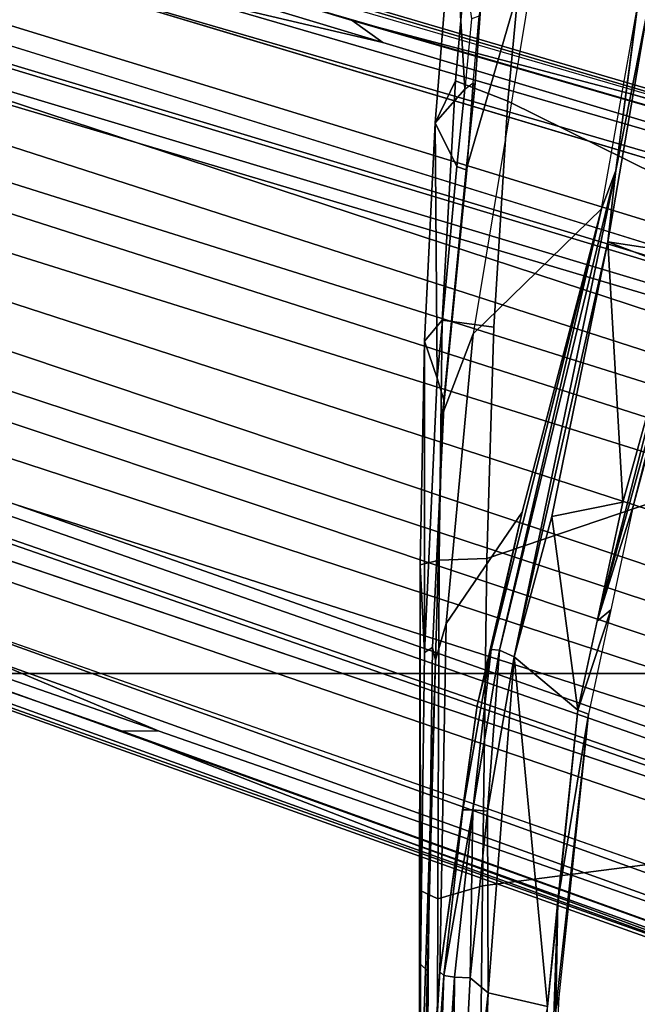
# Model space of a CAD drawing. Units: inches. Extents: x -6 to 238, y -157 to 316.
# Drawn here: x 48 to 49, y 61 to 62 of the extents above; entities that cross this region are included whole.
import ezdxf

# ---------------------------------------------------------------- set-up
doc = ezdxf.new("R2010")
doc.units = ezdxf.units.IN
doc.header["$MEASUREMENT"] = 0
for name, color, linetype in [('SEAT-BASE', 5, 'Continuous'), ('SEAT-CHASSIS', 5, 'Continuous'), ('SEAT-FABRIC', 5, 'Continuous'), ('SEAT-FRAME', 5, 'Continuous')]:
    doc.layers.add(name, color=color, linetype=linetype)

# ---------------------------------------------------------------- blocks, each defined once
blk = doc.blocks.new('1AERON2_B_TLIMANGL_ARMS_POSTUREFITSL_3T')
at = {"layer": 'SEAT-BASE'}
for points in [[(-0.6744, -1.1905, 4.1832), (-4.0382, -11.6139, 3.1616), (-4.1668, -11.6385, 3.2423), (-0.719, -1.1512, 4.3018)], [(-0.9319, -1.4933, 5.6622), (-0.719, -1.1512, 4.3018), (-4.1668, -11.6385, 3.2423), (-3.3384, -9.5727, 3.9879)], [(-0.6744, -1.1905, 4.1832), (-0.5847, -1.2614, 4.119), (-3.9113, -11.6394, 3.1096), (-4.0382, -11.6139, 3.1616)], [(-0.4265, -1.3128, 4.119), (-3.7957, -11.6821, 3.0957), (-3.9113, -11.6394, 3.1096), (-0.5847, -1.2614, 4.119)], [(-0.2684, -1.3642, 4.119), (-3.6772, -11.7154, 3.1096), (-3.7957, -11.6821, 3.0957), (-0.4265, -1.3128, 4.119)], [(-0.095, -1.3539, 4.3018), (-3.47, -11.8649, 3.2423), (-3.5595, -11.7694, 3.1616), (-0.1542, -1.3595, 4.1832)], [(-0.095, -1.3539, 4.3018), (-0.1239, -1.7559, 5.6622), (-2.9258, -9.7068, 3.9879), (-3.47, -11.8649, 3.2423)], [(-0.2684, -1.3642, 4.119), (-0.1542, -1.3595, 4.1832), (-3.5595, -11.7694, 3.1616), (-3.6772, -11.7154, 3.1096)], [(-0.9319, -1.4933, 5.6622), (-3.3384, -9.5727, 3.9879), (-3.3783, -9.5833, 4.1787), (-0.9734, -1.5819, 5.8711)], [(-1.0187, -1.578, 6.004), (-3.4299, -9.5829, 4.297), (-3.4972, -9.548, 4.4046), (-1.032, -1.6207, 6.1381)], [(-1.0187, -1.578, 6.004), (-0.9734, -1.5819, 5.8711), (-3.3783, -9.5833, 4.1787), (-3.4299, -9.5829, 4.297)], [(-1.032, -1.6207, 6.1381), (-3.1003, -8.2717, 4.6837), (-3.1559, -8.3768, 4.7054), (-1.0913, -1.6518, 6.156)], [(-1.2495, -1.6518, 6.5161), (-4.324, -12.2313, 4.2077), (-4.3746, -12.7122, 4.1389), (-1.0437, -1.701, 6.6264)], [(-1.2495, -1.6518, 6.5161), (-1.3248, -1.7804, 6.4477), (-3.8678, -10.5115, 4.5256), (-4.324, -12.2313, 4.2077)], [(-1.2492, -1.7567, 6.1669), (-1.0913, -1.6518, 6.156), (-3.1559, -8.3768, 4.7054), (-3.3759, -8.8451, 4.6181)], [(-0.8432, -1.8393, 6.6746), (-1.0437, -1.701, 6.6264), (-4.3746, -12.7122, 4.1389), (-4.2654, -12.7109, 4.1776)], [(-3.47, -8.8482, 4.7721), (-3.6648, -9.5971, 4.6557), (-1.3855, -1.7651, 6.3529), (-1.3883, -1.7602, 6.3093)], [(-3.47, -8.8482, 4.7721), (-1.3883, -1.7602, 6.3093), (-1.7149, -2.8952, 6.0373), (-3.5024, -8.957, 4.6757)], [(-0.1423, -1.8519, 5.8711), (-2.8999, -9.7388, 4.1787), (-2.9258, -9.7068, 3.9879), (-0.1239, -1.7559, 5.6622)], [(-1.2492, -1.7567, 6.1669), (-2.3126, -5.3009, 5.3925), (-2.077, -4.2976, 5.633), (-1.316, -1.7665, 6.1859)], [(-1.3634, -1.7538, 6.2369), (-2.1163, -4.3524, 5.6397), (-1.9862, -3.8565, 5.78), (-1.3716, -1.7435, 6.26)], [(-1.3634, -1.7538, 6.2369), (-1.316, -1.7665, 6.1859), (-2.077, -4.2976, 5.633), (-2.1163, -4.3524, 5.6397)], [(-1.3716, -1.7435, 6.26), (-1.9862, -3.8565, 5.78), (-1.7149, -2.8952, 6.0373), (-1.3883, -1.7602, 6.3093)], [(-1.3697, -1.7747, 6.3972), (-3.6981, -9.7963, 4.6397), (-3.8678, -10.5115, 4.5256), (-1.3248, -1.7804, 6.4477)], [(-3.6648, -9.5971, 4.6557), (-1.3855, -1.7651, 6.3529), (-1.3697, -1.7747, 6.3972), (-3.6981, -9.7963, 4.6397)], [(-0.7398, -1.9027, 6.6862), (-0.8432, -1.8393, 6.6746), (-4.2654, -12.7109, 4.1776), (-4.1487, -12.7665, 4.1833)], [(-0.1423, -1.8519, 5.8711), (-0.1033, -1.8754, 6.004), (-2.8578, -9.7688, 4.297), (-2.8999, -9.7388, 4.1787)], [(-0.1177, -1.9177, 6.1381), (-2.7829, -9.7801, 4.4046), (-2.8578, -9.7688, 4.297), (-0.1033, -1.8754, 6.004)], [(-4.1476, -12.7669, 4.1833), (-0.5199, -1.9742, 6.6862), (-0.7398, -1.9027, 6.6862), (-4.1487, -12.7665, 4.1833)], [(-0.088, -1.9778, 6.156), (-2.3706, -8.632, 4.7054), (-2.3538, -8.5142, 4.6837), (-0.1177, -1.9177, 6.1381)], [(-4.1476, -12.7669, 4.1833), (-4.0205, -12.7905, 4.1776), (-0.399, -1.9836, 6.6746), (-0.5199, -1.9742, 6.6862)], [(-4.0205, -12.7905, 4.1776), (-3.9329, -12.8557, 4.1389), (-0.1555, -1.9896, 6.6264), (-0.399, -1.9836, 6.6746)], [(-0.1555, -1.9896, 6.6264), (-3.9329, -12.8557, 4.1389), (-3.6912, -12.4369, 4.2077), (0.04, -2.0708, 6.5161)], [(-0.088, -1.9778, 6.156), (-0.0219, -2.1555, 6.1669), (-2.4678, -9.1401, 4.6181), (-2.3706, -8.632, 4.7054)], [(-3.6912, -12.4369, 4.2077), (-3.0494, -10.7774, 4.5256), (0.0253, -2.2191, 6.4477), (0.04, -2.0708, 6.5161)], [(0.0263, -2.2026, 6.1859), (-0.8457, -4.6977, 5.633), (-1.2449, -5.6478, 5.3925), (-0.0219, -2.1555, 6.1669)], [(-0.8462, -4.7651, 5.6397), (-0.8457, -4.6977, 5.633), (0.0263, -2.2026, 6.1859), (0.0721, -2.2202, 6.2369)], [(0.0849, -2.2168, 6.26), (-0.6599, -4.2874, 5.78), (-0.8462, -4.7651, 5.6397), (0.0721, -2.2202, 6.2369)], [(0.0886, -2.2401, 6.3093), (-0.3144, -3.3503, 6.0373), (-0.6599, -4.2874, 5.78), (0.0849, -2.2168, 6.26)], [(0.0253, -2.2191, 6.4477), (-3.0494, -10.7774, 4.5256), (-2.7663, -10.099, 4.6397), (0.0649, -2.2409, 6.3972)], [(0.0834, -2.2423, 6.3529), (0.0649, -2.2409, 6.3972), (-2.7663, -10.099, 4.6397), (-2.6762, -9.9184, 4.6557)], [(0.0886, -2.2401, 6.3093), (0.0834, -2.2423, 6.3529), (-2.6762, -9.9184, 4.6557), (-2.3936, -9.1979, 4.7721)], [(-2.4313, -9.3051, 4.6757), (-0.3144, -3.3503, 6.0373), (0.0886, -2.2401, 6.3093), (-2.3936, -9.1979, 4.7721)], [(-2.1163, -4.3524, 5.6397), (-3.5024, -8.957, 4.6757), (-1.7149, -2.8952, 6.0373), (-1.9862, -3.8565, 5.78)], [(-0.6599, -4.2874, 5.78), (-0.3144, -3.3503, 6.0373), (-2.4313, -9.3051, 4.6757), (-0.8462, -4.7651, 5.6397)], [(-2.077, -4.2976, 5.633), (-3.4875, -8.973, 4.6372), (-3.5024, -8.957, 4.6757), (-2.1163, -4.3524, 5.6397)], [(-2.3126, -5.3009, 5.3925), (-3.3759, -8.8451, 4.6181), (-3.4875, -8.973, 4.6372), (-2.077, -4.2976, 5.633)], [(-0.8457, -4.6977, 5.633), (-2.4527, -9.3092, 4.6372), (-2.4678, -9.1401, 4.6181), (-1.2449, -5.6478, 5.3925)], [(-0.8462, -4.7651, 5.6397), (-2.4313, -9.3051, 4.6757), (-2.4527, -9.3092, 4.6372), (-0.8457, -4.6977, 5.633)]]:
    blk.add_3dface(points, dxfattribs=at)
at = {"layer": 'SEAT-CHASSIS'}
for points in [[(-2.1448, -3.8227, 11.6658), (-2.1448, -3.8227, 11.6658), (-1.6961, -3.7353, 11.5902), (-1.7208, -3.8955, 11.5947)], [(-1.6663, -3.7541, 11.5857), (-1.6663, -3.7541, 11.5857), (-1.7208, -3.8955, 11.5947), (-1.6961, -3.7353, 11.5902)], [(-1.6442, -3.7489, 11.5902), (-1.6442, -3.7489, 11.5902), (-1.0421, -3.9146, 11.5058), (-1.6663, -3.7541, 11.5857)], [(-1.2477, -3.8501, 11.5454), (-1.2477, -3.8501, 11.5454), (-1.0421, -3.9146, 11.5058), (-1.6442, -3.7489, 11.5902)], [(-1.4451, -3.7974, 11.5741), (-1.4451, -3.7974, 11.5741), (-1.2477, -3.8501, 11.5454), (-1.6442, -3.7489, 11.5902)], [(-1.7208, -3.8955, 11.5947), (-1.7208, -3.8955, 11.5947), (-1.6663, -3.7541, 11.5857), (-1.2547, -3.8685, 11.53)], [(-1.0421, -3.9146, 11.5058), (-1.0421, -3.9146, 11.5058), (-1.2547, -3.8685, 11.53), (-1.6663, -3.7541, 11.5857)], [(-2.1352, -3.8436, 11.6814), (-2.1352, -3.8436, 11.6814), (-2.6683, -3.7728, 11.7804), (-1.8484, -3.8812, 11.6202)], [(-1.8484, -3.8812, 11.6202), (-1.8484, -3.8812, 11.6202), (-2.6683, -3.7728, 11.7804), (-2.1448, -3.8227, 11.6658)], [(-2.1448, -3.8227, 11.6658), (-2.1448, -3.8227, 11.6658), (-1.7208, -3.8955, 11.5947), (-1.8484, -3.8812, 11.6202)], [(-1.5562, -4.1362, 12.8909), (-1.7798, -3.907, 11.6272), (-2.1352, -3.8436, 11.6814), (-2.336, -4.0077, 12.8788)], [(-1.7798, -3.907, 11.6272), (-1.7798, -3.907, 11.6272), (-2.1352, -3.8436, 11.6814), (-1.8484, -3.8812, 11.6202)], [(-1.0623, -3.8901, 11.5251), (-1.0623, -3.8901, 11.5251), (-1.0421, -3.9146, 11.5058), (-1.2477, -3.8501, 11.5454)], [(-1.7208, -3.8955, 11.5947), (-1.7208, -3.8955, 11.5947), (-1.2547, -3.8685, 11.53), (-1.2292, -3.9955, 11.5269)], [(-1.2547, -3.8685, 11.53), (-1.2547, -3.8685, 11.53), (-0.8832, -3.9491, 11.4878), (-1.2292, -3.9955, 11.5269)], [(-0.9782, -4.0629, 11.4989), (-0.9782, -4.0629, 11.4989), (-0.9902, -4.0892, 11.5168), (-1.8484, -3.8812, 11.6202)], [(-1.7798, -3.907, 11.6272), (-1.7798, -3.907, 11.6272), (-1.8484, -3.8812, 11.6202), (-0.9902, -4.0892, 11.5168)], [(-1.7208, -3.8955, 11.5947), (-1.7208, -3.8955, 11.5947), (-0.9782, -4.0629, 11.4989), (-1.8484, -3.8812, 11.6202)], [(-0.8758, -3.9301, 11.5049), (-0.8758, -3.9301, 11.5049), (-0.8832, -3.9491, 11.4878), (-1.0623, -3.8901, 11.5251)], [(-1.0421, -3.9146, 11.5058), (-1.0421, -3.9146, 11.5058), (-1.0623, -3.8901, 11.5251), (-0.8832, -3.9491, 11.4878)], [(-0.9914, -4.1041, 11.5384), (-0.9914, -4.1041, 11.5384), (-1.2373, -4.0486, 11.5743), (-1.7798, -3.907, 11.6272)], [(-1.7798, -3.907, 11.6272), (-1.7798, -3.907, 11.6272), (-0.9902, -4.0892, 11.5168), (-0.9914, -4.1041, 11.5384)], [(-1.2373, -4.0486, 11.5743), (-1.0382, -4.1848, 12.6638), (-1.5562, -4.1362, 12.8909), (-1.7798, -3.907, 11.6272)], [(-1.7208, -3.8955, 11.5947), (-1.7208, -3.8955, 11.5947), (-1.2292, -3.9955, 11.5269), (-0.9782, -4.0629, 11.4989)], [(-0.8758, -3.9301, 11.5049), (-0.8758, -3.9301, 11.5049), (-0.5422, -3.9848, 11.4557), (-0.8832, -3.9491, 11.4878)], [(-0.8758, -3.9301, 11.5049), (-0.8758, -3.9301, 11.5049), (-0.3473, -3.9885, 11.4452), (-0.5422, -3.9848, 11.4557)], [(-0.8758, -3.9301, 11.5049), (-0.8758, -3.9301, 11.5049), (-0.3695, -3.983, 11.4576), (-0.3473, -3.9885, 11.4452)], [(-0.9782, -4.0629, 11.4989), (-0.9782, -4.0629, 11.4989), (-1.2292, -3.9955, 11.5269), (-0.8832, -3.9491, 11.4878)], [(-0.8832, -3.9491, 11.4878), (-0.8832, -3.9491, 11.4878), (-0.3527, -4.0036, 11.438), (-0.9782, -4.0629, 11.4989)], [(-0.3473, -3.9885, 11.4452), (-0.3473, -3.9885, 11.4452), (0.3484, -4.0161, 11.3908), (-0.5422, -3.9848, 11.4557)], [(0.3484, -4.0161, 11.3908), (0.3484, -4.0161, 11.3908), (-0.3527, -4.0036, 11.438), (-0.5422, -3.9848, 11.4557)], [(-0.2518, -3.9892, 11.448), (-0.2518, -3.9892, 11.448), (-0.3473, -3.9885, 11.4452), (-0.3695, -3.983, 11.4576)], [(-1.9971, -4.1331, 13.6335), (-2.1365, -4.123, 13.6546), (-2.336, -4.0077, 12.8788), (-1.8493, -4.1485, 13.6297)], [(-1.4122, -4.191, 13.6728), (-1.8493, -4.1485, 13.6297), (-2.336, -4.0077, 12.8788), (-1.5562, -4.1362, 12.8909)], [(-0.3527, -4.0036, 11.438), (-0.3527, -4.0036, 11.438), (-0.3774, -4.1094, 11.4401), (-0.9782, -4.0629, 11.4989)], [(0.2295, -4.1338, 11.3952), (0.2295, -4.1338, 11.3952), (-0.3774, -4.1094, 11.4401), (-0.3527, -4.0036, 11.438)], [(-1.2373, -4.0486, 11.5743), (-1.2373, -4.0486, 11.5743), (-0.9914, -4.1041, 11.5384), (-0.8911, -4.1293, 11.5511)], [(-1.2373, -4.0486, 11.5743), (-0.8911, -4.1293, 11.5511), (-0.415, -4.1957, 11.5281), (-1.0382, -4.1848, 12.6638)], [(-0.7026, -4.1107, 11.4741), (-0.7026, -4.1107, 11.4741), (-0.9902, -4.0892, 11.5168), (-0.9782, -4.0629, 11.4989)], [(-0.3774, -4.1094, 11.4401), (-0.3774, -4.1094, 11.4401), (-0.7026, -4.1107, 11.4741), (-0.9782, -4.0629, 11.4989)], [(-0.9902, -4.0892, 11.5168), (-0.9902, -4.0892, 11.5168), (-0.7045, -4.1368, 11.4904), (-0.9914, -4.1041, 11.5384)], [(-0.9902, -4.0892, 11.5168), (-0.9902, -4.0892, 11.5168), (-0.7026, -4.1107, 11.4741), (-0.7045, -4.1368, 11.4904)], [(-0.9914, -4.1041, 11.5384), (-0.9914, -4.1041, 11.5384), (-0.705, -4.1546, 11.5157), (-0.8911, -4.1293, 11.5511)], [(-0.7045, -4.1368, 11.4904), (-0.7045, -4.1368, 11.4904), (-0.705, -4.1546, 11.5157), (-0.9914, -4.1041, 11.5384)], [(-0.4041, -4.1416, 11.4488), (-0.4041, -4.1416, 11.4488), (-0.7045, -4.1368, 11.4904), (-0.7026, -4.1107, 11.4741)], [(-0.3774, -4.1094, 11.4401), (-0.3774, -4.1094, 11.4401), (-0.4041, -4.1416, 11.4488), (-0.7026, -4.1107, 11.4741)], [(0.2273, -4.1751, 11.4034), (0.2273, -4.1751, 11.4034), (-0.4041, -4.1416, 11.4488), (-0.3774, -4.1094, 11.4401)], [(-0.3774, -4.1094, 11.4401), (-0.3774, -4.1094, 11.4401), (0.2295, -4.1338, 11.3952), (0.2273, -4.1751, 11.4034)], [(-2.1365, -4.123, 13.6546), (-1.9971, -4.1331, 13.6335), (-2.0049, -4.1365, 13.6561), (-2.1244, -4.1257, 13.6744)], [(-2.0049, -4.1365, 13.6561), (-1.9971, -4.1331, 13.6335), (-1.8493, -4.1485, 13.6297), (-1.8491, -4.1476, 13.6501)], [(-1.4122, -4.191, 13.6728), (-1.5562, -4.1362, 12.8909), (-1.0382, -4.1848, 12.6638), (-0.9726, -4.2034, 13.717)], [(-0.415, -4.1957, 11.5281), (-0.415, -4.1957, 11.5281), (-0.8911, -4.1293, 11.5511), (-0.705, -4.1546, 11.5157)], [(-0.4081, -4.1888, 11.495), (-0.4081, -4.1888, 11.495), (-0.705, -4.1546, 11.5157), (-0.7045, -4.1368, 11.4904)], [(-0.7045, -4.1368, 11.4904), (-0.7045, -4.1368, 11.4904), (-0.4041, -4.1416, 11.4488), (-0.4053, -4.1697, 11.4672)], [(-0.7045, -4.1368, 11.4904), (-0.7045, -4.1368, 11.4904), (-0.4053, -4.1697, 11.4672), (-0.4081, -4.1888, 11.495)], [(-1.8493, -4.1485, 13.6297), (-1.4122, -4.191, 13.6728), (-1.4358, -4.1882, 13.6919), (-1.8491, -4.1476, 13.6501)], [(-0.705, -4.1546, 11.5157), (-0.705, -4.1546, 11.5157), (-0.4081, -4.1888, 11.495), (-0.415, -4.1957, 11.5281)], [(-0.4041, -4.1416, 11.4488), (-0.4041, -4.1416, 11.4488), (0.2273, -4.1751, 11.4034), (-0.4053, -4.1697, 11.4672)], [(-0.4081, -4.1888, 11.495), (-0.4081, -4.1888, 11.495), (-0.4053, -4.1697, 11.4672), (0.2277, -4.2102, 11.4266)], [(-0.4053, -4.1697, 11.4672), (-0.4053, -4.1697, 11.4672), (0.2273, -4.1751, 11.4034), (0.2277, -4.2102, 11.4266)], [(-1.4358, -4.1882, 13.6919), (-1.4122, -4.191, 13.6728), (-0.9726, -4.2034, 13.717), (-0.9949, -4.2089, 13.7355)], [(-0.9726, -4.2034, 13.717), (-1.0382, -4.1848, 12.6638), (-0.415, -4.1957, 11.5281), (0.23, -4.2426, 11.5025)], [(-0.4081, -4.1888, 11.495), (-0.4081, -4.1888, 11.495), (0.2286, -4.2338, 11.4614), (-0.415, -4.1957, 11.5281)], [(-0.4081, -4.1888, 11.495), (-0.4081, -4.1888, 11.495), (0.2277, -4.2102, 11.4266), (0.2286, -4.2338, 11.4614)], [(-0.9726, -4.2034, 13.717), (-0.3767, -4.219, 13.7592), (-0.4156, -4.2167, 13.7789), (-0.9949, -4.2089, 13.7355)], [(-0.3767, -4.219, 13.7592), (-0.9726, -4.2034, 13.717), (0.23, -4.2426, 11.5025), (1.0572, -4.2433, 12.2107)], [(-0.415, -4.1957, 11.5281), (-0.415, -4.1957, 11.5281), (0.2286, -4.2338, 11.4614), (0.23, -4.2426, 11.5025)], [(-0.4156, -4.2167, 13.7789), (-0.3767, -4.219, 13.7592), (0.2204, -4.2226, 13.7865), (0.209, -4.2196, 13.8093)], [(-0.3767, -4.219, 13.7592), (1.0572, -4.2433, 12.2107), (1.208, -4.2384, 12.53), (0.2204, -4.2226, 13.7865)]]:
    blk.add_3dface(points, dxfattribs=at)
at = {"layer": 'SEAT-FABRIC'}
for points in [[(0.2071, -8.6124, 18.8415), (0.2071, 8.6124, 18.8415), (-0.9484, 8.5757, 18.7401), (-0.9484, -8.5757, 18.7401)], [(-2.2958, -8.4159, 18.6241), (-0.9484, -8.5757, 18.7401), (-0.9484, 8.5757, 18.7401), (-2.2958, 8.4159, 18.6241)]]:
    blk.add_3dface(points, dxfattribs=at)
at = {"layer": 'SEAT-FRAME'}
for points in [[(-2.3989, -4.0341, 14.3557), (-1.9723, -4.0741, 14.4099), (-1.4944, -3.109, 14.5182), (-2.2867, -3.109, 14.4216)], [(-1.154, -4.1116, 14.4948), (-1.4944, -3.109, 14.5182), (-1.9723, -4.0741, 14.4099), (-1.5678, -4.0991, 14.4549)], [(-1.154, -4.1116, 14.4948), (-0.5688, -4.1194, 14.5396), (-0.6993, -3.109, 14.5885), (-1.4944, -3.109, 14.5182)], [(0.0383, -4.1263, 14.5712), (0.0976, -3.109, 14.6324), (-0.6993, -3.109, 14.5885), (-0.5688, -4.1194, 14.5396)], [(-2.0087, -4.1677, 14.3564), (-1.9723, -4.0741, 14.4099), (-2.3989, -4.0341, 14.3557), (-2.4352, -4.1304, 14.2999)], [(-2.0087, -4.1677, 14.3564), (-1.5804, -4.1915, 14.4063), (-1.5678, -4.0991, 14.4549), (-1.9723, -4.0741, 14.4099)], [(-1.1513, -4.1969, 14.4543), (-1.154, -4.1116, 14.4948), (-1.5678, -4.0991, 14.4549), (-1.5804, -4.1915, 14.4063)], [(-1.1513, -4.1969, 14.4543), (-0.5458, -4.1992, 14.5036), (-0.5688, -4.1194, 14.5396), (-1.154, -4.1116, 14.4948)], [(0.0606, -4.2012, 14.537), (0.0383, -4.1263, 14.5712), (-0.5688, -4.1194, 14.5396), (-0.5458, -4.1992, 14.5036)], [(-1.9332, -4.2041, 14.2694), (-2.0087, -4.1677, 14.3564), (-2.4352, -4.1304, 14.2999), (-2.3414, -4.1713, 14.2086)], [(-2.1244, -4.1257, 13.6744), (-2.1195, -4.1394, 13.6853), (-1.9936, -4.1514, 13.6662), (-2.0049, -4.1365, 13.6561)], [(-1.9936, -4.1514, 13.6662), (-2.0049, -4.1365, 13.6561), (-1.8491, -4.1476, 13.6501), (-1.8552, -4.1657, 13.6626)], [(-2.3414, -4.1713, 14.2086), (-2.3414, -4.1713, 14.2086), (-2.1195, -4.1394, 13.6853), (-1.9936, -4.1514, 13.6662)], [(-1.9332, -4.2041, 14.2694), (-1.9332, -4.2041, 14.2694), (-2.3414, -4.1713, 14.2086), (-1.9936, -4.1514, 13.6662)], [(-1.9332, -4.2041, 14.2694), (-1.9332, -4.2041, 14.2694), (-1.9936, -4.1514, 13.6662), (-1.8552, -4.1657, 13.6626)], [(-1.8491, -4.1476, 13.6501), (-1.4358, -4.1882, 13.6919), (-1.477, -4.2009, 13.7062), (-1.8552, -4.1657, 13.6626)], [(-1.9332, -4.2041, 14.2694), (-1.5427, -4.2234, 14.3209), (-1.5804, -4.1915, 14.4063), (-2.0087, -4.1677, 14.3564)], [(-1.9332, -4.2041, 14.2694), (-1.9332, -4.2041, 14.2694), (-1.8552, -4.1657, 13.6626), (-1.477, -4.2009, 13.7062)], [(-1.477, -4.2009, 13.7062), (-1.4358, -4.1882, 13.6919), (-0.9949, -4.2089, 13.7355), (-0.9862, -4.2232, 13.7551)], [(-1.9332, -4.2041, 14.2694), (-1.9332, -4.2041, 14.2694), (-1.477, -4.2009, 13.7062), (-1.5427, -4.2234, 14.3209)], [(-1.143, -4.2308, 14.3665), (-1.1513, -4.1969, 14.4543), (-1.5804, -4.1915, 14.4063), (-1.5427, -4.2234, 14.3209)], [(-0.9862, -4.2232, 13.7551), (-0.9862, -4.2232, 13.7551), (-1.5427, -4.2234, 14.3209), (-1.477, -4.2009, 13.7062)], [(-1.143, -4.2308, 14.3665), (-0.5611, -4.2321, 14.4193), (-0.5458, -4.1992, 14.5036), (-1.1513, -4.1969, 14.4543)], [(-0.9949, -4.2089, 13.7355), (-0.4156, -4.2167, 13.7789), (-0.4285, -4.2301, 13.7916), (-0.9862, -4.2232, 13.7551)], [(0.0642, -4.2322, 14.4577), (0.0606, -4.2012, 14.537), (-0.5458, -4.1992, 14.5036), (-0.5611, -4.2321, 14.4193)], [(-0.9862, -4.2232, 13.7551), (-0.9862, -4.2232, 13.7551), (-1.143, -4.2308, 14.3665), (-1.5427, -4.2234, 14.3209)], [(-1.143, -4.2308, 14.3665), (-1.143, -4.2308, 14.3665), (-0.9862, -4.2232, 13.7551), (-0.4285, -4.2301, 13.7916)], [(-0.4285, -4.2301, 13.7916), (-0.4156, -4.2167, 13.7789), (0.209, -4.2196, 13.8093), (0.1691, -4.2318, 13.8211)], [(-1.143, -4.2308, 14.3665), (-1.143, -4.2308, 14.3665), (-0.4285, -4.2301, 13.7916), (-0.5611, -4.2321, 14.4193)], [(-0.5611, -4.2321, 14.4193), (-0.5611, -4.2321, 14.4193), (-0.4285, -4.2301, 13.7916), (0.1691, -4.2318, 13.8211)], [(-0.5611, -4.2321, 14.4193), (-0.5611, -4.2321, 14.4193), (0.1691, -4.2318, 13.8211), (0.2795, -4.2323, 14.4709)]]:
    blk.add_3dface(points, dxfattribs=at)

msp = doc.modelspace()

# ---------------------------------------------------------------- block references
at = {"rotation": 270}
msp.add_blockref('1AERON2_B_TLIMANGL_ARMS_POSTUREFITSL_3T', (53.0072, 60.3169), dxfattribs=at)

doc.saveas('drawing.dxf')
